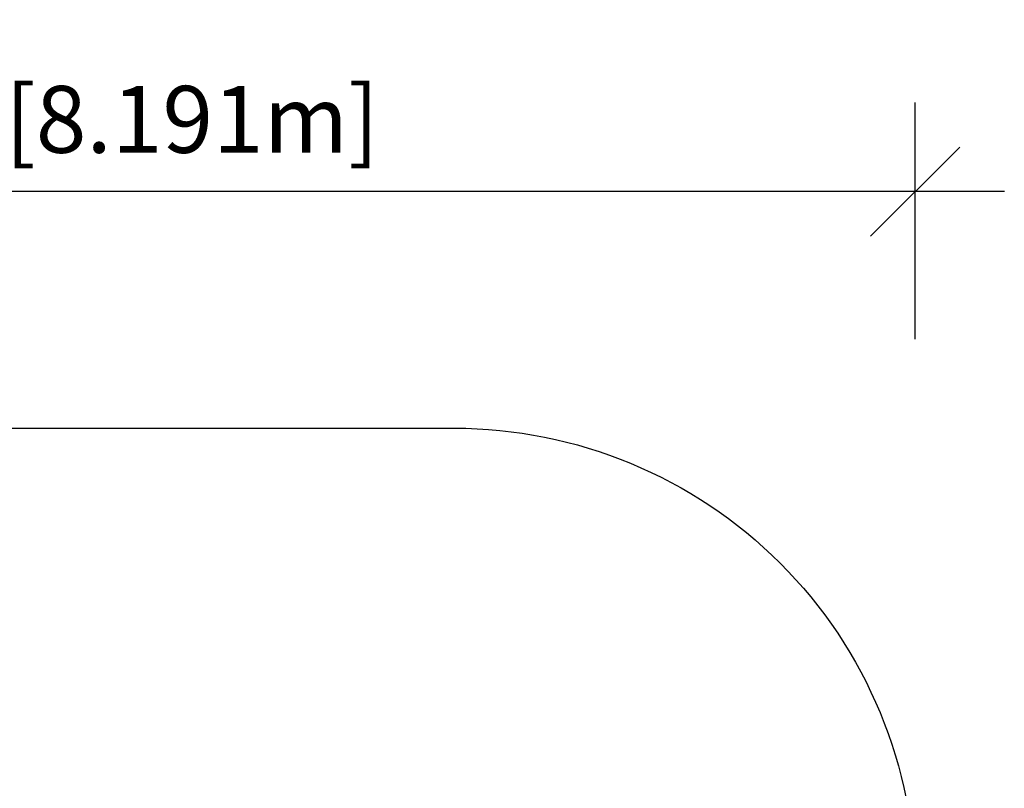
# Model space of a CAD drawing. Extents: x 1264 to 1619, y -599 to -319.
# Drawn here: x 1440 to 1619, y -459 to -319 of the extents above; entities that cross this region are included whole.
import ezdxf

# ---------------------------------------------------------------- set-up
doc = ezdxf.new("R2010")
doc.units = 0
doc.header["$LTSCALE"] = 24
doc.header["$MEASUREMENT"] = 0
doc.header["$PDMODE"] = 35
doc.layers.get('0').update_dxf_attribs({"linetype": 'CONTINUOUS'})
doc.layers.get('DEFPOINTS').update_dxf_attribs({"linetype": 'CONTINUOUS'})
doc.layers.add('CONSTRUCTION', color=7, linetype='CONTINUOUS')
doc.layers.add('DIM_IMP_BORDURE', color=7, linetype='CONTINUOUS')
doc.styles.add('DIM', font='romans.shx')
doc.dimstyles.new('Copy of Implantation (Pied-MÊTRE)', dxfattribs={"dimscale": 96, "dimtxt": 0.09375, "dimasz": 0.125, "dimexe": 0.125, "dimexo": 0.125, "dimgap": 0.03, "dimtad": 1, "dimdec": 0, "dimzin": 0, "dimdsep": 46, "dimlunit": 4, "dimtxsty": 'DIM', "dimblk1": 'OBLIQUE', "dimblk2": 'OBLIQUE', "dimsah": 1, "dimcen": 0.089844, "dimdle": 0.125, "dimclrt": 7, "dimadec": 0, "dimazin": 0, "dimtfac": 1, "dimtdec": 0, "dimtofl": 0, "dimtmove": 0, "dimatfit": 3, "dimldrblk": 'OBLIQUE', "dimfxl": 0, "dimfrac": 2, "dimtolj": 1, "dimtzin": 0, "dimarcsym": 0})

# ---------------------------------------------------------------- blocks, each defined once
blk = doc.blocks.new('_OBLIQUE')
at = {"color": 0, "linetype": 'ByBlock'}
blk.add_line((-0.5, -0.5), (0.5, 0.5), dxfattribs=at)
blk = doc.blocks.new('*D43')
at = {"layer": 'DEFPOINTS', "color": 0}
for p in [(1280.41, -350.02), (1280.41, -393.15), (1602.88, -393.15)]:
    blk.add_point(p, dxfattribs=at)
at = {"layer": 'DIM_IMP_BORDURE', "color": 0, "lineweight": -2}
for p, q in [((1280.41, -376.9), (1280.41, -333.77)), ((1602.88, -376.9), (1602.88, -333.77)), ((1619.13, -350.02), (1264.16, -350.02))]:
    blk.add_line(p, q, dxfattribs=at)
at = {"layer": 'DIM_IMP_BORDURE', "color": 0, "lineweight": -2, "xscale": 16.25, "yscale": 16.25, "zscale": 16.25, "rotation": 180}
blk.add_blockref('_OBLIQUE', (1280.41, -350.02), dxfattribs=at)
at = {"layer": 'DIM_IMP_BORDURE', "color": 0, "lineweight": -2, "xscale": 16.25, "yscale": 16.25, "zscale": 16.25}
blk.add_blockref('_OBLIQUE', (1602.88, -350.02), dxfattribs=at)
at = {"layer": 'DIM_IMP_BORDURE', "color": 7, "insert": (1441.64, -336.85), "char_height": 12.1875, "attachment_point": 5, "style": 'DIM'}
blk.add_mtext('\\A1;26\'-10" [8.191m]', dxfattribs=at)

msp = doc.modelspace()

# ---------------------------------------------------------------- linework, layer by layer
at = {"layer": 'CONSTRUCTION'}
msp.add_lwpolyline([(1364.41, -598.93, -0.414214), (1280.41, -514.93), (1280.41, -477.15, -0.414214), (1364.41, -393.15), (1518.88, -393.15, -0.414214), (1602.88, -477.15), (1602.88, -514.93, -0.414214), (1518.88, -598.93)], format="xyb", close=True, dxfattribs=at)

# ---------------------------------------------------------------- dimensions: what is measured, and where the dimension line sits
at = {"layer": 'DIM_IMP_BORDURE'}
dim = msp.add_linear_dim(base=(1280.41, -350.02), p1=(1602.88, -393.15), p2=(1280.41, -393.15), dimstyle='Copy of Implantation (Pied-MÊTRE)', override={"dimscale": 130}, dxfattribs=at)
dim.commit()
dim.dimension.update_dxf_attribs({"geometry": '*D43', "text_midpoint": (1441.64, -350.02), "dimtype": 160})

doc.saveas('drawing.dxf')
